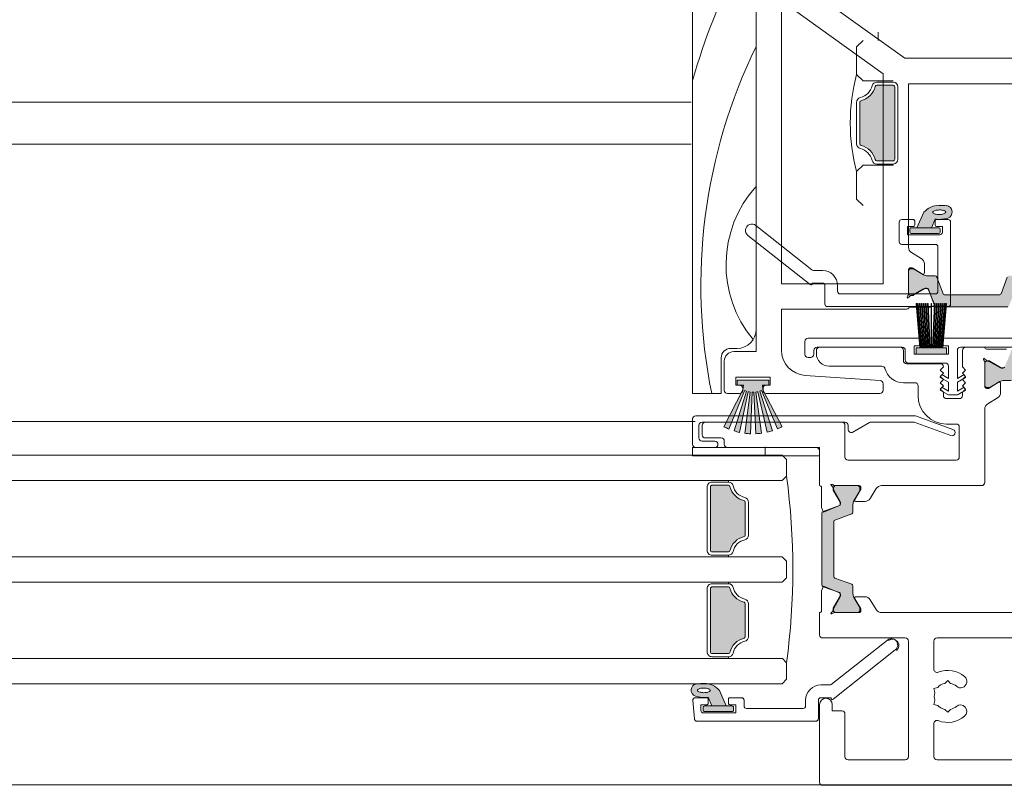
# Model space of a CAD drawing. Units: inches. Extents: x -2434 to -2123, y 8150 to 8449.
# Drawn here: x -2260 to -2254, y 8263 to 8268 of the extents above; entities that cross this region are included whole.
import ezdxf

# ---------------------------------------------------------------- set-up
doc = ezdxf.new("R2010")
doc.units = ezdxf.units.IN
doc.header["$LTSCALE"] = 2
doc.layers.add('A-Door', color=7, linetype='Continuous', lineweight=5)
doc.layers.add('A-Hatch', color=250, linetype='Continuous', lineweight=5)

# ---------------------------------------------------------------- blocks, each defined once
blk = doc.blocks.new('ASSY_Fixed Double 251')
at = {"layer": 'A-Hatch'}
h = blk.add_hatch(color=256, dxfattribs=at)
h.dxf.hatch_style = 1
h.paths.add_polyline_path([(-64.34, -151.11, 0.347539), (-64.54, -150.87, -0.283512), (-66.76, -148.64, 0.347539), (-67.01, -148.45), (-73.58, -148.45, 0.34754), (-73.82, -148.64, -0.283513), (-76.05, -150.87, 0.34754), (-76.24, -151.11), (-76.24, -153.7, 0.414214), (-75.99, -153.95), (-64.59, -153.95, 0.414214), (-64.34, -153.7)])
h = blk.add_hatch(color=256, dxfattribs=at)
h.dxf.hatch_style = 1
h.paths.add_polyline_path([(-84.34, -158.53), (-86.79, -157.45), (-86.79, -159.73), (-85.41, -160.3, 0.124622), (-85.24, -162.31, 0.788404), (-83.29, -162.11, 0.011855), (-83.24, -160.92, 0.223116)])
h.paths.add_polyline_path([(-84.48, -160.02), (-84.42, -159.98), (-84.36, -159.96), (-84.29, -159.97), (-84.23, -160.02), (-84.17, -160.09), (-84.12, -160.19), (-84.07, -160.31), (-84.03, -160.46), (-84, -160.62), (-83.98, -160.78), (-83.97, -160.96), (-83.97, -161.13), (-83.99, -161.3), (-84.01, -161.46), (-84.04, -161.61), (-84.08, -161.73), (-84.13, -161.83), (-84.19, -161.91), (-84.25, -161.96), (-84.31, -161.97), (-84.37, -161.96), (-84.44, -161.92), (-84.49, -161.84), (-84.55, -161.74), (-84.6, -161.62), (-84.63, -161.48), (-84.67, -161.32), (-84.69, -161.15), (-84.7, -160.98), (-84.69, -160.8), (-84.68, -160.63), (-84.66, -160.47), (-84.63, -160.33), (-84.58, -160.2), (-84.53, -160.1)], flags=16)
h.paths.add_polyline_path([(-86.79, -156.55, 0.414214), (-87.04, -156.3), (-87.44, -156.3, 0.414214), (-87.69, -156.55), (-87.69, -160.85, 0.414214), (-87.44, -161.1), (-87.04, -161.1, 0.414214), (-86.79, -160.85)])
for p, q in [((-87.97, -130.83), (-95.73, -140.62)), ((-93.4, -140.9), (-86.41, -132.07)), ((-95.58, -140.95), (-95.49, -140.95)), ((-95.49, -140.95), (-95.49, -142.55)), ((-93.49, -142.55), (-93.49, -141.15)), ((-99.19, -143.35), (-99.19, -162.35)), ((-95.89, -142.95), (-98.79, -142.95)), ((-97.19, -160.35), (-97.19, -145.35)), ((-96.79, -144.95), (-95.89, -144.95)), ((-83.29, -148.95), (-82.29, -147.95)), ((-82.29, -147.95), (-77.94, -147.95)), ((-77.94, -147.95), (-76.94, -148.95)), ((-67.01, -147.95), (-73.58, -147.95)), ((-67.01, -148.45), (-73.58, -148.45)), ((-63.64, -148.95), (-62.64, -147.95)), ((-62.64, -147.95), (-58.29, -147.95)), ((-58.29, -147.95), (-57.29, -148.95)), ((-76.94, -148.95), (-76.94, -153.7)), ((-63.64, -153.7), (-63.64, -148.95)), ((-76.74, -151.11), (-76.74, -153.7)), ((-76.24, -151.11), (-76.24, -153.7)), ((-64.34, -153.7), (-64.34, -151.11)), ((-63.84, -153.7), (-63.84, -151.11)), ((-57.29, -151.35), (-55.99, -151.35)), ((-89.39, -160.35), (-89.39, -155.05)), ((-85.89, -154.65), (-88.99, -154.65)), ((-85.49, -156.9), (-85.49, -155.05)), ((-76.74, -153.7), (-76.94, -153.7)), ((-75.99, -153.95), (-64.59, -153.95)), ((-75.99, -154.45), (-64.59, -154.45)), ((-87.89, -155.95), (-86.59, -155.95)), ((-87.89, -161.05), (-87.89, -155.95)), ((-87.69, -160.85), (-87.69, -156.55)), ((-87.44, -156.3), (-87.04, -156.3)), ((-86.79, -156.55), (-86.79, -160.85)), ((-86.59, -155.95), (-86.59, -156.9)), ((-86.79, -157.45), (-86.79, -159.73)), ((-84.34, -158.53), (-86.79, -157.45)), ((-86.39, -157.1), (-85.69, -157.1)), ((-96.79, -160.75), (-89.79, -160.75)), ((-87.04, -161.1), (-87.44, -161.1)), ((-86.79, -159.73), (-85.41, -160.3)), ((-86.59, -160.5), (-86.59, -161.45)), ((-85.69, -160.3), (-86.39, -160.3)), ((-85.49, -162.35), (-85.49, -160.5)), ((-85.89, -162.75), (-98.79, -162.75)), ((-86.59, -161.45), (-87.49, -161.45))]:
    blk.add_line(p, q)
blk.add_lwpolyline([(-84.29, -159.97), (-84.36, -159.96), (-84.42, -159.98), (-84.48, -160.02), (-84.53, -160.1), (-84.58, -160.2), (-84.63, -160.33), (-84.66, -160.47), (-84.68, -160.63), (-84.69, -160.8), (-84.7, -160.98), (-84.69, -161.15), (-84.67, -161.32), (-84.63, -161.48), (-84.6, -161.62), (-84.55, -161.74), (-84.49, -161.84), (-84.44, -161.92), (-84.37, -161.96), (-84.31, -161.97), (-84.25, -161.96), (-84.19, -161.91), (-84.13, -161.83), (-84.08, -161.73), (-84.04, -161.61), (-84.01, -161.46), (-83.99, -161.3), (-83.97, -161.13), (-83.97, -160.96), (-83.98, -160.78), (-84, -160.62), (-84.03, -160.46), (-84.07, -160.31), (-84.12, -160.19), (-84.17, -160.09), (-84.23, -160.02), (-84.29, -159.97)])
for centre, radius, start, end in [((-87.19, -131.45), 1, 321.6195, 141.6196), ((-95.58, -140.75), 0.2, 141.6202, 269.9989), ((-93.09, -141.15), 0.4, 141.6201, 180.0007), ((-95.89, -142.55), 0.4, 270.0005, 359.9984), ((-95.89, -142.55), 2.4, 269.9999, 359.9999), ((-98.79, -143.35), 0.4, 90.0016, 179.9984), ((-96.79, -145.35), 0.4, 90.0016, 179.9995), ((-70.59, -174.46), 27.51, 89.3752, 105.4957), ((-69.99, -174.46), 27.51, 74.5043, 90.6248), ((-76.74, -147.95), 2.5, 283.3426, 346.6574), ((-76.74, -147.95), 3, 283.3426, 346.6574), ((-73.58, -148.7), 0.75, 89.9995, 166.6581), ((-73.58, -148.7), 0.25, 89.9993, 166.6586), ((-67.01, -148.7), 0.75, 13.3419, 90.0005), ((-67.01, -148.7), 0.25, 13.3414, 90.0007), ((-63.84, -147.95), 3, 193.3428, 256.6572), ((-63.84, -147.95), 2.5, 193.3426, 256.6576), ((-75.99, -151.11), 0.75, 103.3427, 179.9994), ((-64.59, -151.11), 0.75, 0.0006, 76.6569), ((-75.99, -151.11), 0.25, 103.3414, 179.9999), ((-64.59, -151.11), 0.25, 0.0019, 76.6579), ((-88.99, -155.05), 0.4, 89.9998, 180.0013), ((-85.89, -155.05), 0.4, 359.9996, 89.9993), ((-75.99, -153.7), 0.75, 180.0005, 269.9998), ((-75.99, -153.7), 0.25, 180.0001, 270.0008), ((-64.59, -153.7), 0.25, 269.9992, 359.9999), ((-64.59, -153.7), 0.75, 270.0002, 359.9995), ((-87.44, -156.55), 0.25, 90.0015, 179.9985), ((-87.04, -156.55), 0.25, 0.0001, 90.0008), ((-86.39, -156.9), 0.2, 179.9987, 270.0002), ((-85.69, -156.9), 0.2, 269.998, 0.0031), ((-86.33, -160.9), 3.09, 359.5224, 49.8328), ((-96.79, -160.35), 0.4, 180.0005, 269.9984), ((-89.79, -160.35), 0.4, 270.0016, 359.9995), ((-87.49, -161.05), 0.4, 180.0016, 269.9984), ((-87.44, -160.85), 0.25, 179.9998, 269.9985), ((-87.04, -160.85), 0.25, 269.9992, 0.0016), ((-86.39, -160.5), 0.2, 89.9998, 179.9991), ((-85.69, -160.5), 0.2, 359.999, 90.002), ((-81.34, -160.97), 4.12, 170.6072, 198.722), ((-108.32, -160.36), 25.08, 356.0028, 358.7197), ((-98.79, -162.35), 0.4, 180.0016, 269.9984), ((-85.89, -162.35), 0.4, 270.0007, 359.9993), ((-84.29, -161.98), 1.01, 198.2566, 352.497)]:
    blk.add_arc(centre, radius, start, end)
blk = doc.blocks.new('ASSY_Fixed Tripple 251')
at = {"layer": 'A-Hatch'}
h = blk.add_hatch(color=256, dxfattribs=at)
h.dxf.hatch_style = 1
h.paths.add_polyline_path([(-78.04, -156.89, 0.347541), (-78.24, -156.65, -0.283516), (-80.46, -154.42, 0.347541), (-80.71, -154.23), (-85.88, -154.23, 0.347541), (-86.12, -154.42, -0.283516), (-88.35, -156.65, 0.347541), (-88.54, -156.89), (-88.54, -159.48, 0.414214), (-88.29, -159.73), (-78.29, -159.73, 0.414214), (-78.04, -159.48)])
h = blk.add_hatch(color=256, dxfattribs=at)
h.dxf.hatch_style = 1
h.paths.add_polyline_path([(-62.04, -156.89, 0.347541), (-62.24, -156.65, -0.283517), (-64.46, -154.42, 0.347541), (-64.71, -154.23), (-69.88, -154.23, 0.347541), (-70.12, -154.42, -0.283516), (-72.35, -156.65, 0.347541), (-72.54, -156.89), (-72.54, -159.48, 0.414214), (-72.29, -159.73), (-62.29, -159.73, 0.414214), (-62.04, -159.48)])
h = blk.add_hatch(color=256, dxfattribs=at)
h.dxf.hatch_style = 1
h.paths.add_polyline_path([(-94.34, -158.32), (-96.79, -157.23), (-96.79, -159.51), (-95.41, -160.08, 0.124619), (-95.24, -162.1, 0.78841), (-93.29, -161.89, 0.011852), (-93.24, -160.71, 0.223114)])
h.paths.add_polyline_path([(-94.53, -159.88), (-94.48, -159.81), (-94.42, -159.76), (-94.36, -159.74), (-94.29, -159.76), (-94.23, -159.8), (-94.17, -159.88), (-94.12, -159.97), (-94.07, -160.1), (-94.03, -160.24), (-94, -160.4), (-93.98, -160.57), (-93.97, -160.74), (-93.97, -160.92), (-93.99, -161.09), (-94.01, -161.25), (-94.04, -161.39), (-94.08, -161.52), (-94.13, -161.62), (-94.19, -161.69), (-94.25, -161.74), (-94.31, -161.76), (-94.37, -161.74), (-94.44, -161.7), (-94.49, -161.63), (-94.55, -161.53), (-94.6, -161.4), (-94.63, -161.26), (-94.67, -161.1), (-94.69, -160.93), (-94.7, -160.76), (-94.69, -160.58), (-94.68, -160.41), (-94.66, -160.26), (-94.63, -160.11), (-94.58, -159.99)], flags=16)
h.paths.add_polyline_path([(-96.79, -156.33, 0.414214), (-97.04, -156.08), (-97.44, -156.08, 0.414214), (-97.69, -156.33), (-97.69, -160.63, 0.414214), (-97.44, -160.88), (-97.04, -160.88, 0.414214), (-96.79, -160.63)])
for p, q in [((-87.97, -130.61), (-95.73, -140.41)), ((-93.4, -140.69), (-86.41, -131.85)), ((-95.58, -140.73), (-95.49, -140.73)), ((-95.49, -140.73), (-95.49, -142.33)), ((-93.49, -142.33), (-93.49, -140.93)), ((-99.18, -143.05), (-99.19, -143.09)), ((-99.19, -143.09), (-99.19, -143.13)), ((-99.19, -143.13), (-99.19, -161.84)), ((-99.19, -143.13), (-99.19, -161.84)), ((-99.17, -143.01), (-99.18, -143.05)), ((-99.16, -142.97), (-99.17, -143.01)), ((-99.14, -142.93), (-99.16, -142.97)), ((-99.11, -142.9), (-99.14, -142.93)), ((-99.09, -142.86), (-99.11, -142.9)), ((-99.06, -142.83), (-99.09, -142.86)), ((-99.02, -142.81), (-99.06, -142.83)), ((-98.99, -142.78), (-99.02, -142.81)), ((-98.95, -142.77), (-98.99, -142.78)), ((-98.91, -142.75), (-98.95, -142.77)), ((-95.89, -142.73), (-98.79, -142.73)), ((-97.19, -154.03), (-97.19, -145.13)), ((-96.79, -144.73), (-95.89, -144.73)), ((-93.29, -148.43), (-92.59, -147.73)), ((-92.59, -147.73), (-89.99, -147.73)), ((-89.99, -147.73), (-89.29, -148.43)), ((-76.59, -147.73), (-77.29, -148.43)), ((-73.99, -147.73), (-76.59, -147.73)), ((-73.29, -148.43), (-73.99, -147.73)), ((-60.59, -147.73), (-61.29, -148.43)), ((-57.99, -147.73), (-60.59, -147.73)), ((-57.29, -148.43), (-57.99, -147.73)), ((-57.29, -151.13), (-55.99, -151.13)), ((-95.89, -154.43), (-96.79, -154.43)), ((-95.85, -154.43), (-95.89, -154.43)), ((-95.81, -154.44), (-95.85, -154.43)), ((-95.77, -154.45), (-95.81, -154.44)), ((-95.73, -154.47), (-95.77, -154.45)), ((-95.69, -154.48), (-95.73, -154.47)), ((-95.65, -154.51), (-95.69, -154.48)), ((-95.62, -154.53), (-95.65, -154.51)), ((-95.59, -154.56), (-95.62, -154.53)), ((-95.57, -154.6), (-95.59, -154.56)), ((-95.54, -154.63), (-95.57, -154.6)), ((-95.52, -154.67), (-95.54, -154.63)), ((-95.51, -154.71), (-95.52, -154.67)), ((-95.5, -154.75), (-95.51, -154.71)), ((-95.49, -154.79), (-95.5, -154.75)), ((-95.49, -154.83), (-95.49, -154.79)), ((-95.49, -156.68), (-95.49, -154.83)), ((-95.49, -156.68), (-95.49, -154.83)), ((-80.71, -153.73), (-85.88, -153.73)), ((-85.88, -154.23), (-80.71, -154.23)), ((-69.88, -153.73), (-64.71, -153.73)), ((-64.71, -154.23), (-69.88, -154.23)), ((-97.89, -155.73), (-96.59, -155.73)), ((-97.89, -160.83), (-97.89, -155.73)), ((-97.69, -160.63), (-97.69, -156.33)), ((-97.44, -156.08), (-97.04, -156.08)), ((-96.79, -156.33), (-96.79, -160.63)), ((-96.59, -155.73), (-96.59, -156.68)), ((-96.79, -157.23), (-96.79, -159.51)), ((-94.34, -158.32), (-96.79, -157.23)), ((-96.39, -156.88), (-95.69, -156.88)), ((-95.69, -156.88), (-95.67, -156.88)), ((-95.67, -156.88), (-95.65, -156.88)), ((-95.65, -156.88), (-95.63, -156.87)), ((-95.63, -156.87), (-95.61, -156.86)), ((-95.61, -156.86), (-95.59, -156.85)), ((-95.59, -156.85), (-95.57, -156.84)), ((-95.57, -156.84), (-95.56, -156.83)), ((-95.56, -156.83), (-95.54, -156.81)), ((-95.54, -156.81), (-95.53, -156.8)), ((-95.53, -156.8), (-95.52, -156.78)), ((-95.52, -156.78), (-95.51, -156.76)), ((-95.51, -156.76), (-95.5, -156.74)), ((-95.5, -156.74), (-95.49, -156.72)), ((-95.49, -156.7), (-95.49, -156.68)), ((-95.49, -156.72), (-95.49, -156.7)), ((-89.29, -156.89), (-89.04, -156.89)), ((-89.04, -156.89), (-89.04, -159.48)), ((-88.54, -159.48), (-88.54, -156.89)), ((-78.04, -156.89), (-78.04, -159.48)), ((-77.54, -159.48), (-77.54, -156.89)), ((-77.29, -156.89), (-77.54, -156.89)), ((-73.29, -156.89), (-73.04, -156.89)), ((-73.04, -159.48), (-73.04, -156.89)), ((-72.54, -156.89), (-72.54, -159.48)), ((-62.04, -159.48), (-62.04, -156.89)), ((-61.54, -156.89), (-61.54, -159.48)), ((-61.29, -156.89), (-61.54, -156.89)), ((-96.79, -159.51), (-95.41, -160.08)), ((-96.59, -161.23), (-97.49, -161.23)), ((-97.04, -160.88), (-97.44, -160.88)), ((-96.59, -160.28), (-96.59, -161.23)), ((-95.69, -160.08), (-96.39, -160.08)), ((-95.67, -160.08), (-95.69, -160.08)), ((-95.65, -160.09), (-95.67, -160.08)), ((-95.63, -160.09), (-95.65, -160.09)), ((-95.61, -160.1), (-95.63, -160.09)), ((-95.59, -160.11), (-95.61, -160.1)), ((-95.57, -160.12), (-95.59, -160.11)), ((-95.56, -160.13), (-95.57, -160.12)), ((-95.54, -160.15), (-95.56, -160.13)), ((-95.53, -160.16), (-95.54, -160.15)), ((-95.52, -160.18), (-95.53, -160.16)), ((-95.51, -160.2), (-95.52, -160.18)), ((-95.5, -160.22), (-95.51, -160.2)), ((-95.49, -160.24), (-95.5, -160.22)), ((-95.49, -160.26), (-95.49, -160.24)), ((-95.49, -160.28), (-95.49, -160.26)), ((-95.49, -162.09), (-95.49, -160.28)), ((-95.49, -162.09), (-95.49, -160.28)), ((-78.29, -159.73), (-88.29, -159.73)), ((-88.29, -160.23), (-78.29, -160.23)), ((-72.29, -159.73), (-62.29, -159.73)), ((-62.29, -160.23), (-72.29, -160.23)), ((-99.19, -161.84), (-99.19, -161.88)), ((-99.19, -161.88), (-99.18, -161.92)), ((-99.18, -161.92), (-99.17, -161.97)), ((-99.17, -161.97), (-99.15, -162.01)), ((-99.15, -162.01), (-99.13, -162.04)), ((-99.13, -162.04), (-99.11, -162.08)), ((-99.11, -162.08), (-99.08, -162.11)), ((-99.08, -162.11), (-99.05, -162.14)), ((-99.05, -162.14), (-99.02, -162.17)), ((-99.02, -162.17), (-98.99, -162.19)), ((-98.99, -162.19), (-98.95, -162.21)), ((-98.95, -162.21), (-98.91, -162.22)), ((-98.91, -162.22), (-98.87, -162.23)), ((-98.87, -162.23), (-98.82, -162.24)), ((-98.82, -162.24), (-95.92, -162.49)), ((-95.92, -162.49), (-98.82, -162.24)), ((-95.92, -162.49), (-95.88, -162.49)), ((-95.88, -162.49), (-95.84, -162.49)), ((-95.84, -162.49), (-95.79, -162.48)), ((-95.79, -162.48), (-95.75, -162.47)), ((-95.75, -162.47), (-95.71, -162.45)), ((-95.71, -162.45), (-95.67, -162.43)), ((-95.67, -162.43), (-95.64, -162.4)), ((-95.64, -162.4), (-95.6, -162.37)), ((-95.6, -162.37), (-95.57, -162.34)), ((-95.57, -162.34), (-95.55, -162.3)), ((-95.55, -162.3), (-95.53, -162.27)), ((-95.53, -162.27), (-95.51, -162.22)), ((-95.51, -162.22), (-95.5, -162.18)), ((-95.5, -162.18), (-95.49, -162.14)), ((-95.49, -162.14), (-95.49, -162.09))]:
    blk.add_line(p, q)
blk.add_lwpolyline([(-94.29, -159.76), (-94.36, -159.74), (-94.42, -159.76), (-94.48, -159.81), (-94.53, -159.88), (-94.58, -159.99), (-94.63, -160.11), (-94.66, -160.26), (-94.68, -160.41), (-94.69, -160.58), (-94.7, -160.76), (-94.69, -160.93), (-94.67, -161.1), (-94.63, -161.26), (-94.6, -161.4), (-94.55, -161.53), (-94.49, -161.63), (-94.44, -161.7), (-94.37, -161.74), (-94.31, -161.76), (-94.25, -161.74), (-94.19, -161.69), (-94.13, -161.62), (-94.08, -161.52), (-94.04, -161.39), (-94.01, -161.25), (-93.99, -161.09), (-93.97, -160.92), (-93.97, -160.74), (-93.98, -160.57), (-94, -160.4), (-94.03, -160.24), (-94.07, -160.1), (-94.12, -159.97), (-94.17, -159.88), (-94.23, -159.8), (-94.29, -159.76)])
for centre, radius, start, end in [((-87.19, -131.23), 1, 321.6195, 141.6196), ((-95.58, -140.53), 0.2, 141.6202, 269.9989), ((-93.09, -140.93), 0.4, 141.6201, 180.0007), ((-95.89, -142.33), 0.4, 270.0005, 359.9984), ((-95.89, -142.33), 2.4, 269.9999, 359.9999), ((-98.79, -143.13), 0.4, 90.0016, 179.9984), ((-96.79, -145.13), 0.4, 90.0016, 179.9995), ((-75.29, -255.28), 108.54, 82.2166, 97.7834), ((-96.79, -154.03), 0.4, 179.9998, 270.0002), ((-95.89, -154.83), 0.4, 0.0005, 89.9995), ((-89.04, -153.73), 2.5, 283.3421, 346.6579), ((-89.04, -153.73), 3, 283.3424, 346.6577), ((-85.88, -154.48), 0.75, 90.0008, 166.6568), ((-85.88, -154.48), 0.25, 89.9993, 166.6586), ((-80.71, -154.48), 0.75, 13.3432, 89.9995), ((-80.71, -154.48), 0.25, 13.343, 90.0001), ((-77.54, -153.73), 3, 193.3422, 256.6578), ((-77.54, -153.73), 2.5, 193.3419, 256.6581), ((-73.04, -153.73), 2.5, 283.3419, 346.6581), ((-73.04, -153.73), 3, 283.3422, 346.6578), ((-69.88, -154.48), 0.75, 90.0005, 166.6568), ((-69.88, -154.48), 0.25, 89.9999, 166.657), ((-64.71, -154.48), 0.75, 13.3432, 89.9992), ((-64.71, -154.48), 0.25, 13.3414, 90.0007), ((-61.54, -153.73), 3, 193.3422, 256.6578), ((-61.54, -153.73), 2.5, 193.3421, 256.6579), ((-97.44, -156.33), 0.25, 89.9986, 180.0014), ((-97.04, -156.33), 0.25, 359.9986, 90.0014), ((-88.29, -156.89), 0.75, 103.3425, 180.0006), ((-78.29, -156.89), 0.75, 0, 76.6573), ((-72.29, -156.89), 0.75, 103.3427, 180), ((-62.29, -156.89), 0.75, 0.0007, 76.6567), ((-96.39, -156.68), 0.2, 179.9969, 270.0031), ((-95.69, -156.68), 0.2, 270.0005, 359.9995), ((-88.29, -156.89), 0.25, 103.3414, 180.0016), ((-78.29, -156.89), 0.25, 359.9984, 76.6586), ((-72.29, -156.89), 0.25, 103.3414, 180.0016), ((-62.29, -156.89), 0.25, 359.9984, 76.6586), ((-96.33, -160.68), 3.09, 359.5226, 49.8327), ((-88.29, -159.48), 0.75, 179.999, 270.001), ((-88.29, -159.48), 0.25, 179.9957, 270.0043), ((-78.29, -159.48), 0.75, 269.9997, 0), ((-78.29, -159.48), 0.25, 269.9978, 0.0014), ((-72.29, -159.48), 0.75, 179.9995, 270.0008), ((-72.29, -159.48), 0.25, 179.9986, 270.0022), ((-62.29, -159.48), 0.25, 269.9978, 0.0014), ((-62.29, -159.48), 0.75, 269.9997, 0), ((-97.49, -160.83), 0.4, 180.0016, 269.9984), ((-97.44, -160.63), 0.25, 179.9969, 270.0014), ((-97.04, -160.63), 0.25, 269.9986, 0.0031), ((-96.39, -160.28), 0.2, 89.9969, 180.001), ((-95.69, -160.28), 0.2, 0.0027, 89.9995), ((-91.34, -160.75), 4.12, 170.6073, 198.7217), ((-118.33, -160.15), 25.09, 356.003, 358.7192), ((-98.79, -161.84), 0.4, 179.9996, 265.0003), ((-95.89, -162.09), 0.4, 265.0008, 359.9987), ((-94.29, -161.76), 1.01, 198.2566, 352.497)]:
    blk.add_arc(centre, radius, start, end)
blk = doc.blocks.new('ASSY_0445-211-interlocking stile')
at = {"layer": 'A-Hatch'}
h = blk.add_hatch(color=256, dxfattribs=at)
h.dxf.hatch_style = 1
h.paths.add_polyline_path([(58.73, 6.36), (59.09, 7.36, -0.312622), (59.27, 7.49), (59.34, 7.49, -0.16428), (59.84, 7.39), (61.52, 6.43, 0.131652), (61.62, 6.4), (61.62, 6.4), (61.83, 6.4), (61.84, 6.39, 0.408075), (62.23, 6.79), (62.23, 10.19, 0.414214), (61.83, 10.59), (61.53, 10.59, 0.143479), (61.42, 10.56), (60.04, 9.72, -0.172103), (59.91, 9.69), (59.85, 9.65, -0.130689), (59.25, 9.49), (58.05, 9.49, 0.315779), (57.77, 9.29), (56.8, 6.62, -0.315779), (56.61, 6.49), (56.61, 6.49), (47.86, 6.49, -0.315779), (47.67, 6.62), (47.67, 6.62), (46.7, 9.29, 0.315779), (46.42, 9.49), (45.23, 9.49, -0.132595), (44.62, 9.65), (44.56, 9.69, -0.164273), (44.43, 9.71), (43.04, 10.56), (43.04, 10.56, 0.130678), (42.94, 10.59), (42.63, 10.59, 0.414237), (42.23, 10.19), (42.23, 6.79, 0.408075), (42.63, 6.39), (42.63, 6.4), (42.85, 6.4, 0.131652), (42.95, 6.43), (44.62, 7.39, -0.167909), (45.13, 7.49), (45.19, 7.49, -0.318943), (45.38, 7.36), (45.38, 7.36), (45.74, 6.36), (46.4, 4.8), (46.32, 4.77, 0.294283), (46.59, 4.59), (57.87, 4.59, 0.294283), (58.15, 4.77), (58.06, 4.8)])
h = blk.add_hatch(color=256, dxfattribs=at)
h.dxf.hatch_style = 1
h.paths.add_polyline_path([(48.24, -1.86), (47.64, -1.86), (47.67, -1.49, -0.060656), (47.58, -1.41), (47.54, -1.86), (47.39, -1.86), (47.45, -1.17, -0.054649), (47.44, -1.06), (47.44, -1.06), (47.44, -0.76, -0.134597), (47.5, -0.51), (47.95, 4.59), (47.85, 4.59), (47.29, -1.86), (47.14, -1.86), (47.64, 4.59), (47.54, 4.59), (47.04, -1.86), (46.89, -1.86), (47.34, 4.59), (47.24, 4.59), (46.79, -1.86), (46.64, -1.86), (47.03, 4.59), (46.93, 4.59), (46.54, -1.86), (46.39, -1.86), (46.72, 4.59), (46.62, 4.59), (46.29, -1.86), (46.14, -1.86), (46.42, 4.59), (46.32, 4.59), (46.04, -1.86), (45.89, -1.86), (45.89, 4.59), (45.79, 4.59), (45.79, -1.86), (45.64, -1.86), (45.35, 4.59), (45.25, 4.59), (45.53, -1.86), (45.38, -1.86), (45.05, 4.59), (44.95, 4.59), (45.28, -1.86), (45.13, -1.86), (44.74, 4.64, -0.133224), (44.63, 4.75), (45.03, -1.86), (44.88, -1.86), (44.42, 4.73), (44.33, 4.69), (44.78, -1.86), (44.63, -1.86), (44.13, 4.6), (44.03, 4.56), (44.53, -1.86), (44.38, -1.86), (43.82, 4.54), (43.72, 4.54), (44.17, -0.51, -0.134598), (44.24, -0.76), (44.24, -0.76), (44.24, -1.06, -0.054651), (44.22, -1.17), (44.28, -1.86), (44.13, -1.86), (44.1, -1.41, -0.060693), (44, -1.49), (44.03, -1.86), (43.44, -1.86), (43.44, -2.86), (48.24, -2.86)])
h.paths.add_polyline_path([(46.75, 5.14), (46.65, 5.14), (46.62, 4.59), (46.72, 4.59)])
h.paths.add_polyline_path([(46.44, 5.14), (46.34, 5.14), (46.32, 4.59), (46.42, 4.59)])
h.paths.add_polyline_path([(45.89, 5.14), (45.79, 5.14), (45.79, 4.59), (45.89, 4.59)])
h.paths.add_polyline_path([(45.33, 5.14), (45.23, 5.14), (45.25, 4.59), (45.35, 4.59)])
h.paths.add_polyline_path([(45.02, 5.14), (44.92, 5.14), (44.95, 4.59), (45.05, 4.59)])
h.paths.add_polyline_path([(44.71, 5.14), (44.61, 5.14), (44.61, 5.07), (44.71, 4.85), (44.63, 4.81), (44.63, 4.75, 0.133224), (44.74, 4.64)])
h.paths.add_polyline_path([(44.61, 5.07), (44.63, 4.81), (44.71, 4.85)], flags=17)
h.paths.add_polyline_path([(44.4, 5.14), (44.29, 5.14), (44.33, 4.69), (44.42, 4.73)])
h.paths.add_polyline_path([(44.08, 5.14), (43.98, 5.14), (44.03, 4.56), (44.13, 4.6)])
h.paths.add_polyline_path([(43.77, 5.14), (43.67, 5.14), (43.72, 4.54), (43.82, 4.54)])
h.paths.add_polyline_path([(43.54, 5.14), (43.44, 5.14), (43.49, 4.54), (43.59, 4.54)])
h.paths.add_polyline_path([(43.59, 4.54), (43.49, 4.54), (43.9, -0.29, -0.058353), (44, -0.34)], flags=17)
h.paths.add_polyline_path([(48, 5.14), (47.9, 5.14), (47.85, 4.59), (47.95, 4.59)])
h.paths.add_polyline_path([(47.69, 5.14), (47.59, 5.14), (47.54, 4.59), (47.64, 4.59)])
h.paths.add_polyline_path([(47.38, 5.14), (47.27, 5.14), (47.24, 4.59), (47.34, 4.59)])
h.paths.add_polyline_path([(47.06, 5.14), (46.96, 5.14), (46.93, 4.59), (47.03, 4.59)])
h.paths.add_polyline_path([(48.24, 5.14), (48.13, 5.14), (48.09, 4.59), (48.19, 4.59)])
h.paths.add_polyline_path([(48.19, 4.59), (48.09, 4.59), (47.67, -0.34, -0.058324), (47.77, -0.29)], flags=17)
h.paths.add_polyline_path([(47.77, -0.29, 0.058324), (47.67, -0.34), (47.58, -1.41, 0.060656), (47.67, -1.49)], flags=17)
h.paths.add_polyline_path([(44, -0.34, 0.058353), (43.9, -0.29), (44, -1.49, 0.060693), (44.1, -1.41)], flags=17)
h.paths.add_polyline_path([(44.17, -0.51), (44.22, -1.17, 0.054651), (44.24, -1.06), (44.24, -0.76, 0.1346)], flags=17)
h.paths.add_polyline_path([(47.5, -0.51, 0.134597), (47.44, -0.76), (47.44, -1.06, 0.054652), (47.45, -1.17)], flags=17)
h = blk.add_hatch(color=256, dxfattribs=at)
h.dxf.hatch_style = 1
h.paths.add_polyline_path([(59.86, -4.05), (59.86, -4.05), (68.61, -4.05, -0.315777), (68.8, -4.18), (69.77, -6.85, 0.312204), (70.05, -7.05), (71.24, -7.05, -0.131097), (71.84, -7.2), (73.43, -8.12, 0.131469), (73.53, -8.15), (73.84, -8.15, 0.414741), (74.23, -7.74), (74.23, -4.34, 0.370025), (73.89, -3.95), (73.83, -4), (73.62, -4, 0.131656), (73.52, -4.03), (71.84, -4.99, -0.154474), (71.38, -5.1, -0.133544), (71.23, -5.04, -0.252299), (71.09, -4.92), (70.84, -4.23), (70.06, -2.4), (70.16, -2.36, 0.332997), (69.87, -2.15), (58.59, -2.15, 0.332998), (58.31, -2.36), (58.4, -2.4), (57.63, -4.23), (57.38, -4.91, -0.260597), (57.24, -5.04, -0.133544), (57.09, -5.1, -0.154475), (56.62, -4.99), (54.95, -4.03, 0.131654), (54.85, -4), (54.63, -4), (54.58, -3.95, 0.373949), (54.23, -4.35), (54.23, -7.75, 0.413888), (54.64, -8.15), (54.94, -8.15, 0.13197), (55.04, -8.12), (56.62, -7.21, -0.13216), (57.22, -7.05), (58.42, -7.05, 0.315783), (58.7, -6.85), (59.67, -4.18, -0.31578)])
h = blk.add_hatch(color=256, dxfattribs=at)
h.dxf.hatch_style = 1
h.paths.add_polyline_path([(20.23, -6.96), (15.23, -6.96), (15.23, -7.76), (16.23, -7.76), (16.14, -8.49), (16.13, -8.5), (16.13, -8.56, -0.269284), (15.88, -9), (13.55, -13.56), (14.39, -13.56), (16.41, -8.61, 0.021818), (16.7, -8.71), (15.19, -13.56), (15.96, -13.56), (16.99, -8.79, 0.021823), (17.29, -8.84), (16.7, -13.56), (17.43, -13.56), (17.61, -8.87, 0.020479), (17.9, -8.86), (18.13, -13.56), (18.86, -13.56), (18.21, -8.84, 0.021819), (18.51, -8.78), (19.6, -13.56), (20.37, -13.56), (18.8, -8.7, 0.021822), (19.09, -8.59), (21.18, -13.56), (21.98, -13.56), (19.6, -9, -0.275085), (19.33, -8.56), (19.33, -8.5), (19.32, -8.49), (19.23, -7.76), (20.23, -7.76)])
h.paths.add_polyline_path([(21.98, -13.56), (21.18, -13.56), (21.62, -14.62, 0.02005), (22.35, -14.28)])
h.paths.add_polyline_path([(20.37, -13.56), (19.6, -13.56), (19.96, -15.16, 0.021821), (20.8, -14.93)])
h.paths.add_polyline_path([(18.86, -13.56), (18.13, -13.56), (18.21, -15.39, 0.022037), (19.1, -15.31)])
h.paths.add_polyline_path([(17.43, -13.56), (16.7, -13.56), (16.47, -15.33, 0.02207), (17.36, -15.4)])
h.paths.add_polyline_path([(15.96, -13.56), (15.19, -13.56), (14.76, -14.96, 0.02182), (15.61, -15.18)])
h.paths.add_polyline_path([(14.39, -13.56), (13.55, -13.56), (13.17, -14.31, 0.020947), (13.94, -14.66)])
h = blk.add_hatch(color=256, dxfattribs=at)
h.dxf.hatch_style = 1
h.paths.add_polyline_path([(30.49, -29.19, -0.318519), (30.62, -29), (30.62, -29), (33.29, -28.03, 0.319588), (33.49, -27.75), (33.49, -26.55, -0.130573), (33.65, -25.96), (34.56, -24.37, 0.135674), (34.59, -24.27), (34.59, -23.96, 0.410943), (34.19, -23.56), (30.79, -23.56, 0.372061), (30.39, -23.91), (30.44, -23.96), (30.44, -24.18, 0.131146), (30.47, -24.28), (31.44, -25.95, -0.154472), (31.54, -26.42, -0.133544), (31.48, -26.57, -0.256372), (31.36, -26.71), (31.36, -26.71), (30.67, -26.96), (28.85, -27.74), (28.8, -27.64, 0.332993), (28.59, -27.92), (28.59, -39.2, 0.332994), (28.8, -39.49), (28.85, -39.39), (30.67, -40.17), (31.36, -40.42, -0.256371), (31.48, -40.56, -0.133544), (31.54, -40.71, -0.154471), (31.44, -41.17), (31.44, -41.17), (30.47, -42.85, 0.131962), (30.44, -42.96), (30.44, -43.16), (30.39, -43.22, 0.373781), (30.79, -43.56), (34.19, -43.56, 0.415717), (34.59, -43.16), (34.59, -42.86, 0.133845), (34.56, -42.75), (33.76, -41.37), (33.65, -41.18, -0.13296), (33.49, -40.58), (33.49, -39.37, 0.311974), (33.29, -39.1), (30.62, -38.13, -0.313044), (30.49, -37.94)])
for p, q in [((8.23, -9.06), (8.23, 59.24)), ((18.23, 59.24), (18.23, 49.24)), ((18.23, 59.24), (18.23, -2.46)), ((25.66, 55.24), (41.66, 43.74)), ((38.23, 41.27), (22.23, 52.77)), ((22.23, 52.77), (22.23, 8.24)), ((18.23, 46.24), (18.23, 11.04)), ((41.66, 43.74), (74.23, 43.74)), ((38.23, 8.24), (38.23, 41.27)), ((42.23, 39.74), (68.46, 39.74)), ((42.23, 14.01), (42.23, 39.74)), ((42.71, 13.15), (44.25, 12.21)), ((44.73, 11.36), (44.73, 9.93)), ((42.23, 6.58), (42.23, 10.44)), ((42.23, 10.19), (42.23, 6.79)), ((42.75, 10.74), (42.53, 10.74)), ((42.94, 10.59), (42.63, 10.59)), ((44.43, 9.76), (42.91, 10.69)), ((44.62, 9.65), (43.04, 10.56)), ((46.42, 9.49), (45.22, 9.49)), ((18.23, 8.04), (18.23, 1.04)), ((38.23, 8.24), (22.23, 8.24)), ((47.67, 6.62), (46.7, 9.29)), ((57.77, 9.29), (56.8, 6.62)), ((42.08, 5.98), (42.63, 6.44)), ((42.63, 6.44), (42.85, 6.44)), ((42.63, 6.39), (42.94, 6.39)), ((42.95, 6.47), (44.62, 7.44)), ((43.04, 6.42), (44.85, 7.46)), ((44.95, 7.49), (45.19, 7.49)), ((45.34, 7.36), (46.4, 4.85)), ((45.38, 7.36), (46.31, 4.79)), ((56.61, 6.49), (47.86, 6.49)), ((43.53, 5.14), (43.43, 5.14)), ((43.43, 5.14), (44.03, -1.86)), ((44.13, -1.86), (43.53, 5.14)), ((43.77, 5.14), (43.67, 5.14)), ((43.67, 5.14), (44.28, -1.86)), ((44.38, -1.86), (43.77, 5.14)), ((44.08, 5.14), (43.98, 5.14)), ((43.98, 5.14), (44.53, -1.86)), ((44.63, -1.86), (44.08, 5.14)), ((44.39, 5.14), (44.29, 5.14)), ((44.29, 5.14), (44.78, -1.86)), ((44.88, -1.86), (44.39, 5.14)), ((44.71, 5.14), (44.61, 5.14)), ((44.61, 5.14), (45.03, -1.86)), ((45.13, -1.86), (44.71, 5.14)), ((45.02, 5.14), (44.92, 5.14)), ((44.92, 5.14), (45.28, -1.86)), ((45.38, -1.86), (45.02, 5.14)), ((45.33, 5.14), (45.23, 5.14)), ((45.23, 5.14), (45.53, -1.86)), ((45.63, -1.86), (45.33, 5.14)), ((46.4, 4.85), (45.67, 4.54)), ((45.78, 5.14), (45.88, 5.14)), ((45.78, 5.14), (45.78, -1.86)), ((45.88, 5.14), (45.88, -1.86)), ((46.03, -1.86), (46.34, 5.14)), ((46.44, 5.14), (46.13, -1.86)), ((46.28, -1.86), (46.65, 5.14)), ((46.34, 5.14), (46.44, 5.14)), ((46.75, 5.14), (46.38, -1.86)), ((46.53, -1.86), (46.96, 5.14)), ((47.06, 5.14), (46.63, -1.86)), ((46.65, 5.14), (46.75, 5.14)), ((46.78, -1.86), (47.27, 5.14)), ((47.37, 5.14), (46.88, -1.86)), ((46.96, 5.14), (47.06, 5.14)), ((47.03, -1.86), (47.59, 5.14)), ((47.69, 5.14), (47.13, -1.86)), ((47.27, 5.14), (47.37, 5.14)), ((47.28, -1.86), (47.9, 5.14)), ((48, 5.14), (47.39, -1.86)), ((47.54, -1.86), (48.13, 5.14)), ((47.59, 5.14), (47.69, 5.14)), ((48.23, 5.14), (47.64, -1.86)), ((47.9, 5.14), (48, 5.14)), ((48.13, 5.14), (48.23, 5.14)), ((41.91, 4.24), (22.23, 4.24)), ((22.23, 4.24), (22.23, -2.22)), ((45.67, 4.54), (42.53, 4.54)), ((46.59, 4.59), (57.87, 4.59)), ((25.93, -2.86), (25.93, -0.86)), ((26.43, -0.36), (43.73, -0.36)), ((44.23, -0.86), (44.23, -1.06)), ((47.43, -1.06), (47.43, -0.86)), ((47.93, -0.36), (87.23, -0.36)), ((15.23, -1.96), (14.23, -1.96)), ((14.73, -2.46), (18.23, -2.46)), ((27.33, -2.26), (27.33, -2.86)), ((27.73, -2.26), (27.73, -2.76)), ((41.23, -1.76), (27.83, -1.76)), ((40.93, -1.76), (28.23, -1.76)), ((41.43, -3.86), (41.43, -2.26)), ((41.73, -3.76), (41.73, -2.26)), ((43.73, -1.56), (43.13, -1.56)), ((43.13, -1.56), (43.13, -2.86)), ((43.13, -2.86), (48.53, -2.86)), ((44.03, -1.86), (43.43, -1.86)), ((43.43, -1.86), (43.43, -2.86)), ((48.23, -2.86), (43.43, -2.86)), ((44.28, -1.86), (44.13, -1.86)), ((44.53, -1.86), (44.38, -1.86)), ((44.78, -1.86), (44.63, -1.86)), ((45.03, -1.86), (44.88, -1.86)), ((45.28, -1.86), (45.13, -1.86)), ((45.53, -1.86), (45.38, -1.86)), ((45.78, -1.86), (45.63, -1.86)), ((45.88, -1.86), (46.03, -1.86)), ((46.13, -1.86), (46.28, -1.86)), ((46.38, -1.86), (46.53, -1.86)), ((46.63, -1.86), (46.78, -1.86)), ((46.88, -1.86), (47.03, -1.86)), ((47.13, -1.86), (47.28, -1.86)), ((47.39, -1.86), (47.54, -1.86)), ((47.64, -1.86), (48.23, -1.86)), ((48.53, -1.56), (47.93, -1.56)), ((48.23, -1.86), (48.23, -2.86)), ((48.53, -2.86), (48.53, -1.56)), ((49.93, -2.26), (49.93, -6.69)), ((84.73, -1.76), (50.43, -1.76)), ((50.73, -4.86), (50.73, -2.26)), ((54.23, -1.76), (51.23, -1.76)), ((54.53, -2.06), (57.67, -2.06)), ((12.73, -3.46), (12.73, -9.06)), ((13.23, -3.96), (13.23, -8.56)), ((26.83, -3.36), (26.43, -3.36)), ((47.23, -4.36), (41.93, -4.36)), ((48.03, -4.26), (42.23, -4.26)), ((54.63, -3.97), (54.08, -3.51)), ((54.23, -7.96), (54.23, -4.11)), ((54.23, -4.32), (54.23, -7.72)), ((54.94, -3.92), (54.63, -3.92)), ((54.85, -3.97), (54.63, -3.97)), ((56.62, -4.97), (54.95, -4)), ((56.85, -4.99), (55.04, -3.95)), ((38.05, -4.76), (29.73, -4.76)), ((47.73, -4.86), (47.23, -5.36)), ((47.23, -5.36), (47.73, -5.86)), ((47.73, -5.86), (47.23, -6.36)), ((47.23, -6.51), (47.48, -6.08)), ((47.48, -6.08), (48.53, -6.69)), ((48.53, -6.69), (48.53, -4.76)), ((49.93, -6.69), (50.98, -6.08)), ((50.73, -4.86), (51.23, -5.36)), ((51.23, -5.36), (50.73, -5.86)), ((50.73, -5.86), (51.23, -6.36)), ((50.98, -6.08), (51.23, -6.51)), ((57.19, -5.02), (56.95, -5.02)), ((15.03, -7.76), (15.03, -6.46)), ((15.03, -6.46), (20.43, -6.46)), ((20.23, -6.96), (15.23, -6.96)), ((15.23, -6.96), (15.23, -7.76)), ((20.23, -7.76), (20.23, -6.96)), ((20.43, -6.46), (20.43, -7.76)), ((25.95, -6.21), (37.77, -7.03)), ((38.23, -7.53), (38.23, -8.56)), ((41.43, -7.36), (43.23, -7.36)), ((47.23, -6.36), (47.73, -6.86)), ((48.53, -7.26), (47.23, -6.51)), ((47.73, -6.86), (47.23, -7.36)), ((47.23, -7.36), (47.73, -7.86)), ((48.53, -8.69), (48.53, -7.26)), ((51.23, -6.51), (49.93, -7.26)), ((49.93, -7.26), (49.93, -8.69)), ((51.23, -6.36), (50.73, -6.86)), ((50.73, -6.86), (51.23, -7.36)), ((51.23, -7.36), (50.73, -7.86)), ((54.91, -8.22), (56.43, -7.29)), ((55.04, -8.09), (56.62, -7.18)), ((56.73, -7.46), (56.73, -8.89)), ((57.22, -7.02), (58.42, -7.02)), ((12.73, -9.06), (8.23, -9.06)), ((16.14, -8.49), (13.17, -14.31)), ((15.63, -9.06), (13.73, -9.06)), ((13.94, -14.66), (16.41, -8.61)), ((16.7, -8.71), (14.76, -14.96)), ((15.63, -7.76), (15.03, -7.76)), ((15.23, -7.76), (16.23, -7.76)), ((15.61, -15.18), (16.99, -8.79)), ((16.13, -8.56), (16.13, -8.26)), ((16.23, -7.76), (16.14, -8.49)), ((17.29, -8.84), (16.47, -15.33)), ((17.36, -15.4), (17.61, -8.87)), ((17.9, -8.86), (18.21, -15.39)), ((19.1, -15.31), (18.21, -8.84)), ((18.51, -8.78), (19.96, -15.16)), ((20.8, -14.93), (18.8, -8.7)), ((19.09, -8.59), (21.62, -14.62)), ((19.32, -8.49), (19.23, -7.76)), ((19.23, -7.76), (20.23, -7.76)), ((22.35, -14.28), (19.32, -8.49)), ((19.33, -8.26), (19.33, -8.56)), ((20.43, -7.76), (19.83, -7.76)), ((37.73, -9.06), (19.83, -9.06)), ((43.73, -9.36), (43.73, -7.86)), ((47.73, -7.86), (47.23, -8.36)), ((47.23, -8.51), (47.48, -8.08)), ((47.23, -8.36), (47.73, -8.86)), ((48.42, -9.2), (47.23, -8.51)), ((47.48, -8.08), (48.53, -8.69)), ((47.73, -8.86), (47.73, -9.36)), ((49.8, -9.26), (48.67, -9.26)), ((49.93, -8.69), (50.98, -8.08)), ((51.23, -8.51), (50.05, -9.2)), ((50.73, -7.86), (51.23, -8.36)), ((51.23, -8.36), (50.73, -8.86)), ((50.73, -9.36), (50.73, -8.86)), ((50.98, -8.08), (51.23, -8.51)), ((54.53, -8.26), (54.75, -8.26)), ((54.63, -8.12), (54.94, -8.12)), ((50.23, -9.86), (48.23, -9.86)), ((56.25, -9.74), (54.71, -10.68)), ((54.23, -23.06), (54.23, -11.54)), ((8.23, -13.06), (8.23, -17.06)), ((43.15, -12.56), (8.73, -12.56)), ((9.73, -13.56), (32.23, -13.56)), ((31.73, -13.56), (10.23, -13.56)), ((33.48, -15.13), (36.08, -13.63)), ((36.33, -13.56), (42.97, -13.56)), ((43.14, -13.59), (48.89, -15.69)), ((49.23, -14.75), (43.32, -12.59)), ((49.73, -13.86), (48.23, -13.86)), ((9.23, -16.06), (9.23, -14.06)), ((9.73, -14.06), (9.73, -15.56)), ((32.23, -19.06), (32.23, -14.06)), ((32.73, -14.06), (32.73, -14.7)), ((50.23, -14.36), (50.23, -19.06)), ((11.73, -16.56), (9.73, -16.56)), ((10.23, -16.06), (12.73, -16.06)), ((13.23, -17.06), (13.23, -16.56)), ((8.23, -17.56), (28.23, -17.56)), ((8.23, -18.86), (8.23, -17.56)), ((8.73, -17.56), (11.73, -17.56)), ((13.73, -17.56), (27.73, -17.56)), ((28.23, -17.56), (28.23, -18.86)), ((28.23, -23.56), (28.23, -18.06)), ((28.23, -18.86), (8.23, -18.86)), ((49.73, -19.56), (32.73, -19.56)), ((28.53, -27), (28.53, -23.86)), ((29.98, -23.41), (30.44, -23.96)), ((30.39, -23.96), (30.39, -24.27)), ((30.42, -24.37), (31.46, -26.18)), ((30.44, -23.96), (30.44, -24.18)), ((30.47, -24.28), (31.44, -25.95)), ((34.43, -23.56), (30.58, -23.56)), ((34.19, -23.56), (30.79, -23.56)), ((33.65, -25.95), (34.56, -24.37)), ((33.76, -25.76), (34.69, -24.24)), ((34.59, -24.27), (34.59, -23.96)), ((34.73, -24.08), (34.73, -23.86)), ((37.15, -24.04), (36.21, -25.59)), ((53.73, -23.56), (38, -23.56)), ((31.49, -26.28), (31.49, -26.52)), ((35.36, -26.06), (33.93, -26.06)), ((28.85, -27.74), (28.53, -27)), ((31.36, -26.71), (28.79, -27.64)), ((31.36, -26.67), (28.85, -27.74)), ((33.49, -27.75), (33.49, -26.55)), ((28.59, -27.92), (28.59, -39.2)), ((30.49, -37.94), (30.49, -29.19)), ((30.62, -29), (33.29, -28.03)), ((33.29, -39.1), (30.62, -38.13)), ((28.53, -40.12), (28.85, -39.39)), ((28.53, -43.26), (28.53, -40.12)), ((28.79, -39.49), (31.36, -40.42)), ((28.85, -39.39), (31.36, -40.46)), ((33.49, -40.58), (33.49, -39.38)), ((31.46, -40.95), (30.42, -42.76)), ((31.44, -41.17), (30.47, -42.85)), ((31.49, -40.6), (31.49, -40.85)), ((34.56, -42.76), (33.65, -41.18)), ((34.69, -42.89), (33.76, -41.37)), ((33.93, -41.06), (35.36, -41.06)), ((36.21, -41.54), (37.15, -43.09)), ((30.44, -43.16), (29.98, -43.72)), ((30.39, -42.86), (30.39, -43.16)), ((30.44, -42.95), (30.44, -43.16)), ((34.59, -43.16), (34.59, -42.86)), ((34.73, -43.26), (34.73, -43.05)), ((28.23, -47.06), (28.23, -43.56)), ((30.58, -43.56), (34.43, -43.56)), ((30.79, -43.56), (34.19, -43.56)), ((38, -43.56), (73.73, -43.56)), ((41.73, -47.56), (28.73, -47.56)), ((42.23, -66.26), (42.23, -48.06)), ((46.23, -52.48), (46.23, -48.06)), ((46.73, -47.56), (75.4, -47.56)), ((48.4, -54.26), (47.95, -54.71)), ((48.85, -54.71), (48.4, -54.26)), ((46.85, -55.35), (46.23, -55.51)), ((46.23, -55.51), (46.4, -56.13)), ((28.23, -70.26), (28.23, -58.06)), ((30.23, -58.06), (30.23, -59.06)), ((46.4, -57.4), (46.23, -58.02)), ((46.23, -58.02), (46.85, -58.18)), ((47.95, -58.82), (48.4, -59.27)), ((48.4, -59.27), (48.85, -58.82)), ((30.23, -59.06), (31.73, -59.06)), ((32.23, -59.56), (32.23, -66.26)), ((46.23, -66.26), (46.23, -61.05)), ((32.73, -66.76), (41.73, -66.76)), ((90.57, -66.76), (46.73, -66.76)), ((97.73, -70.76), (28.73, -70.76))]:
    blk.add_line(p, q)
for centre, radius, start, end in [((43.23, 14.01), 1, 180, 238.6), ((43.73, 11.36), 1, 360, 58.6), ((42.53, 10.44), 0.3, 90, 180), ((42.63, 10.19), 0.4, 90, 180), ((42.75, 10.44), 0.3, 58.6, 90), ((42.94, 10.39), 0.2, 60, 90), ((44.53, 9.93), 0.2, 238.6, 360), ((45.22, 10.69), 1.2, 240, 270), ((46.42, 9.19), 0.3, 19.9, 90), ((42.33, 6.14), 0.3, 131.8103, 211.7454), ((41.93, 6.58), 0.3, 311.8103, 360), ((42.63, 6.79), 0.4, 180, 270), ((42.85, 6.65), 0.21, 270, 300), ((42.94, 6.59), 0.2, 270, 300), ((45.02, 6.75), 0.791, 84.8753, 120), ((44.95, 7.29), 0.2, 90, 120), ((45.06, 7.24), 0.3, 23, 84.8753), ((45.19, 7.29), 0.2, 19.9, 90), ((47.86, 6.69), 0.2, 199.9, 270), ((56.61, 6.69), 0.2, 270, 340.1), ((46.59, 4.89), 0.3, 199.9, 270), ((41.91, 4.74), 0.5, 270, 321.3178), ((42.53, 4.24), 0.3, 90, 141.3178), ((15.23, 1.04), 3, 270, 0), ((26.43, -0.86), 0.5, 90, 180), ((43.73, -0.86), 0.5, 0, 90), ((43.73, -1.06), 0.5, 270, 0), ((47.93, -0.86), 0.5, 90, 180), ((47.93, -1.06), 0.5, 180, 270), ((14.23, -3.46), 1.5, 90, 180), ((14.73, -3.96), 1.5, 90, 180), ((26.23, -2.22), 4, 180, 266), ((26.43, -2.86), 0.5, 180, 270), ((26.83, -2.86), 0.5, 270, 0), ((27.83, -2.26), 0.5, 90, 180), ((28.23, -2.26), 0.5, 90, 180), ((29.73, -2.76), 2, 180, 270), ((40.93, -2.26), 0.5, 0, 90), ((41.23, -2.26), 0.5, 0, 90), ((50.43, -2.26), 0.5, 90, 180), ((51.23, -2.26), 0.5, 90, 180), ((54.53, -1.76), 0.3, 180, 270), ((41.93, -3.86), 0.5, 180, 270), ((42.23, -3.76), 0.5, 180, 270), ((47.23, -4.86), 0.5, 0, 90), ((48.03, -4.76), 0.5, 0, 90), ((54.33, -3.66), 0.3, 148.2546, 228.1897), ((53.93, -4.11), 0.3, 0, 48.1897), ((54.63, -4.32), 0.4, 90, 180), ((54.85, -4.18), 0.21, 60, 90), ((54.94, -4.12), 0.2, 60, 90), ((38.05, -5.26), 0.5, 14.9006, 90), ((41.43, -4.36), 3, 194.9006, 270), ((57.02, -4.28), 0.791, 240, 275.1247), ((56.95, -4.82), 0.2, 240, 270), ((57.06, -4.77), 0.3, 275.1247, 337), ((57.19, -4.82), 0.2, 270, 340.1), ((37.73, -7.53), 0.5, 360, 86), ((43.23, -7.86), 0.5, 0, 90), ((54.63, -7.72), 0.4, 180, 270), ((56.53, -7.46), 0.2, 0, 121.4), ((57.22, -8.22), 1.2, 90, 120), ((13.73, -8.56), 0.5, 180, 270), ((15.63, -8.26), 0.5, 360, 90), ((15.63, -8.56), 0.5, 270, 360), ((17.73, -5.36), 3.5, 247.7946, 252.7946), ((17.73, -5.36), 3.5, 257.7946, 262.7946), ((17.73, -5.36), 3.5, 267.9593, 272.6525), ((17.73, -5.36), 3.5, 277.7946, 282.7946), ((17.73, -5.36), 3.5, 287.7946, 292.7946), ((19.83, -8.26), 0.5, 90, 180), ((19.83, -8.56), 0.5, 180, 270), ((37.73, -8.56), 0.5, 270, 360), ((48.67, -8.76), 0.5, 240, 270), ((49.8, -8.76), 0.5, 270, 300), ((54.53, -7.96), 0.3, 180, 270), ((54.75, -7.96), 0.3, 270, 301.4), ((54.94, -7.92), 0.2, 270, 300), ((55.73, -8.89), 1, 301.4, 0), ((48.23, -9.36), 4.5, 180, 270), ((48.23, -9.36), 0.5, 180, 270), ((50.23, -9.36), 0.5, 270, 0), ((55.23, -11.54), 1, 121.4, 180), ((8.73, -13.06), 0.5, 90, 180), ((9.73, -14.06), 0.5, 90, 180), ((10.23, -14.06), 0.5, 90, 180), ((31.73, -14.06), 0.5, 0, 90), ((32.23, -14.06), 0.5, 0, 90), ((36.33, -14.06), 0.5, 90, 120), ((42.97, -14.06), 0.5, 70, 90), ((43.15, -13.06), 0.5, 70, 90), ((49.73, -14.36), 0.5, 0, 90), ((17.73, -5.36), 10.04, 242.9946, 247.7946), ((17.73, -5.36), 10.04, 252.7946, 257.7946), ((17.73, -5.36), 10.04, 262.7946, 267.8521), ((17.73, -5.36), 10.04, 272.7451, 277.7946), ((17.73, -5.36), 10.04, 282.7946, 287.7946), ((17.73, -5.36), 10.04, 292.7946, 297.3891), ((33.23, -14.7), 0.5, 180, 300), ((49.06, -15.22), 0.5, 250, 70), ((9.73, -16.06), 0.5, 180, 270), ((10.23, -15.56), 0.5, 180, 270), ((11.73, -17.06), 0.5, 0, 90), ((12.73, -16.56), 0.5, 0, 90), ((8.73, -17.06), 0.5, 180, 270), ((11.73, -17.06), 0.5, 270, 0), ((13.73, -17.06), 0.5, 180, 270), ((27.73, -18.06), 0.5, 0, 90), ((32.73, -19.06), 0.5, 180, 270), ((49.73, -19.06), 0.5, 270, 0), ((53.73, -23.06), 0.5, 270, 0), ((28.23, -23.86), 0.3, 0, 90), ((30.13, -23.66), 0.3, 41.8103, 121.7454), ((30.58, -23.26), 0.3, 221.8103, 270), ((30.79, -23.96), 0.4, 90, 180), ((30.59, -24.27), 0.2, 180, 210), ((30.65, -24.18), 0.21, 180, 210), ((34.19, -23.96), 0.4, 0, 90), ((34.43, -23.86), 0.3, 0, 90), ((34.39, -24.27), 0.2, 330, 0), ((34.43, -24.08), 0.3, 328.6, 0), ((38, -24.56), 1, 90, 148.6), ((30.75, -26.35), 0.791, 354.8753, 30), ((31.29, -26.28), 0.2, 0, 30), ((34.69, -26.55), 1.2, 150, 180), ((33.93, -25.86), 0.2, 148.6, 270), ((35.36, -25.06), 1, 270, 328.6), ((28.89, -27.92), 0.3, 109.9, 180), ((31.24, -26.39), 0.3, 293, 354.8753), ((31.29, -26.52), 0.2, 289.9, 0), ((33.19, -27.75), 0.3, 289.9, 0), ((30.69, -29.19), 0.2, 109.9, 180), ((30.69, -37.94), 0.2, 180, 250.1), ((28.89, -39.2), 0.3, 180, 250.1), ((33.19, -39.38), 0.3, 0, 70.1), ((31.29, -40.6), 0.2, 0, 70.1), ((31.24, -40.74), 0.3, 5.1247, 67), ((30.75, -40.78), 0.791, 330, 5.1247), ((31.29, -40.85), 0.2, 330, 0), ((34.69, -40.58), 1.2, 180, 210), ((33.93, -41.26), 0.2, 90, 211.4), ((35.36, -42.06), 1, 31.4, 90), ((28.23, -43.26), 0.3, 270, 0), ((30.59, -42.86), 0.2, 150, 180), ((30.79, -43.16), 0.4, 180, 270), ((30.65, -42.95), 0.21, 150, 180), ((34.19, -43.16), 0.4, 270, 0), ((34.43, -43.26), 0.3, 270, 0), ((34.39, -42.86), 0.2, 0, 30), ((34.43, -43.05), 0.3, 0, 31.4), ((38, -42.56), 1, 211.4, 270), ((30.13, -43.46), 0.3, 238.2546, 318.1897), ((30.58, -43.86), 0.3, 90, 138.1897), ((28.73, -47.06), 0.5, 180, 270), ((39.73, -48.76), 1, 308.3805, 128.3805), ((41.73, -48.06), 0.5, 0, 90), ((46.73, -48.06), 0.5, 90, 180), ((46.73, -52.48), 0.5, 180, 291.2354), ((48.4, -56.76), 4.1, 49.2939, 111.2354), ((50.42, -54.41), 1, 229.2939, 49.2939), ((48.4, -56.76), 2.1, 102.3736, 137.6264), ((48.4, -56.76), 2.1, 49.2939, 77.6264), ((29.23, -58.06), 1, 0, 180), ((48.4, -56.76), 2.1, 162.3736, 197.6264), ((48.4, -56.76), 2.1, 222.3736, 257.6264), ((48.4, -56.76), 2.1, 282.3736, 310.7061), ((50.42, -59.11), 1, 310.7061, 130.7061), ((31.73, -59.56), 0.5, 0, 90), ((48.4, -56.76), 4.1, 248.7646, 310.7061), ((46.73, -61.05), 0.5, 68.7646, 180), ((32.73, -66.26), 0.5, 180, 270), ((41.73, -66.26), 0.5, 270, 0), ((46.73, -66.26), 0.5, 180, 270), ((28.73, -70.26), 0.5, 180, 270)]:
    blk.add_arc(centre, radius, start, end)
for centre, radius, start, end in [((107.4, 12.15), 103.06, 152.818, 164.1871), ((95.24, 7.97), 85.7, 153.9665, 191.4611), ((31.92, 11.23), 18.42, 137.9678, 219.8172)]:
    blk.add_arc(centre, radius, start, end, dxfattribs=at)

msp = doc.modelspace()

# ---------------------------------------------------------------- linework, layer by layer
at = {"layer": 'A-Door'}
for p, q in [((-2350.04345, 8265.12794), (-2255.1424, 8265.1292)), ((-2350.04345, 8264.97049), (-2255.1433, 8264.97175)), ((-2350.03968, 8264.49813), (-2255.1433, 8264.49939)), ((-2350.03968, 8264.34068), (-2255.1433, 8264.34194)), ((-2350.03967, 8263.86832), (-2255.1433, 8263.86958)), ((-2350.03967, 8263.71086), (-2255.1424, 8263.71212))]:
    msp.add_line(p, q, dxfattribs=at)
at = {"layer": 'A-Hatch'}
for points in [[(-2255.70529, 8267.31781), (-2349.48463, 8267.31781)], [(-2255.70529, 8267.05801), (-2349.48463, 8267.05801)], [(-2402.86921, 8265.33603), (-2255.68168, 8265.338)], [(-2200.39975, 8263.10413), (-2200.39975, 8263.08445), (-2404.80589, 8263.08445), (-2404.80589, 8263.59027)], [(-2403.64467, 8263.08445), (-2254.89835, 8263.08642)]]:
    msp.add_lwpolyline(points, dxfattribs=at)

# ---------------------------------------------------------------- block references
at = {"layer": 'A-Door', "xscale": 0.0393633649054313, "yscale": 0.0393633649054313, "zscale": 0.0393633649054313}
msp.add_blockref('ASSY_0445-211-interlocking stile', (-2256.02156, 8265.86801), dxfattribs=at)
at = {"layer": 'A-Door', "yscale": 0.0393633649054313, "zscale": 0.0393633649054313}
for name, p, xscale, rotation in [('ASSY_Fixed Double 251', (-2260.50435, 8269.95491), 0.0393633649054313, 90.00000000000006), ('ASSY_Fixed Tripple 251', (-2249.29966, 8267.38449), -0.0393633649054313, 270)]:
    msp.add_blockref(name, p, dxfattribs=dict(at, xscale=xscale, rotation=rotation))

doc.saveas('drawing.dxf')
